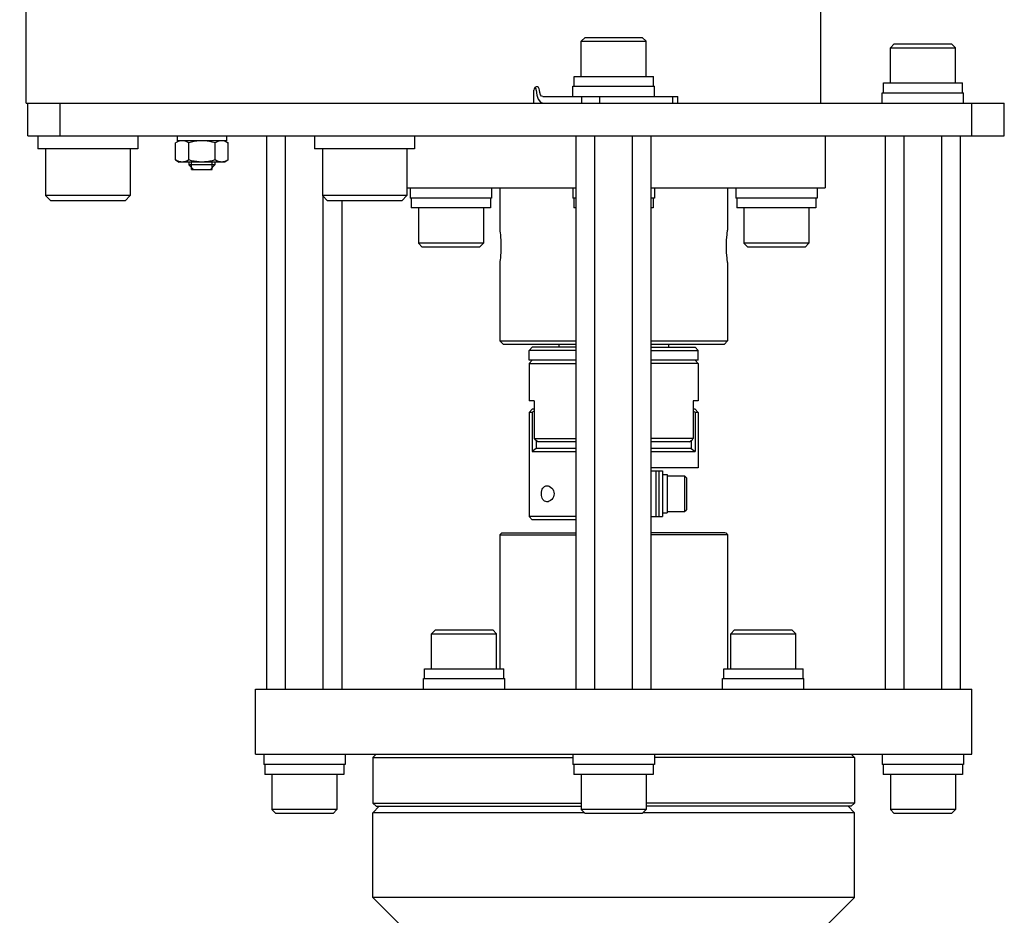
# Model space of a CAD drawing. Extents: x 18 to 413, y 14 to 287.
# Drawn here: x 145 to 196, y 102 to 148 of the extents above; entities that cross this region are included whole.
import ezdxf
from ezdxf.enums import TextEntityAlignment as Align

# ---------------------------------------------------------------- set-up
doc = ezdxf.new("R2010")
doc.units = 0
doc.header["$LTSCALE"] = 23.1
doc.layers.get('0').update_dxf_attribs({"linetype": 'CONTINUOUS'})
for name, color, linetype in [('00_COMPONENTS', 7, 'CONTINUOUS'), ('10_ALL_CHAMFER', 7, 'CONTINUOUS'), ('51__REF_DIMS', 7, 'CONTINUOUS'), ('AXIS', 7, 'CONTINUOUS')]:
    doc.layers.add(name, color=color, linetype=linetype)
doc.styles.get("Standard").update_dxf_attribs({"font": 'txt', "width": 0.8})
doc.dimstyles.get("Standard").update_dxf_attribs({"dimtxt": 2.5, "dimasz": 2.5, "dimexe": 1.25, "dimexo": 0.625, "dimtad": 1, "dimcen": 2.5, "dimazin": 3, "dimtfac": 1, "dimtmove": 0, "dimatfit": 3})

# ---------------------------------------------------------------- blocks, each defined once
blk = doc.blocks.new('_OPEN')
at = {"color": 0, "linetype": 'BYBLOCK'}
for p, q in [((0, 0), (-1, 0.333)), ((-1, -0.333), (0, 0)), ((-1, 0), (0, 0))]:
    blk.add_line(p, q, dxfattribs=at)
blk = doc.blocks.new('*D0')
at = {"layer": '51__REF_DIMS', "color": 2, "linetype": 'CONTINUOUS'}
for p, q in [((155.814, 180.456), (112.002, 180.456)), ((114.002, 180.456), (114.002, 111.123)), ((114.002, 41.79), (114.002, 111.123)), ((163.397, 41.79), (112.002, 41.79))]:
    blk.add_line(p, q, dxfattribs=at)
at = {"layer": '51__REF_DIMS', "color": 2, "linetype": 'CONTINUOUS', "xscale": 3, "yscale": 3, "zscale": 3}
for p, rotation in [((114.002, 180.456), 90), ((114.002, 41.79), 270)]:
    blk.add_blockref('_OPEN', p, dxfattribs=dict(at, rotation=rotation))
at = {"layer": '51__REF_DIMS', "color": 2, "linetype": 'CONTINUOUS', "width": 0.8}
for s, p in [(')', (113.002, 118.565)), ('416', (113.002, 112.165)), ('(', (113.002, 105.765))]:
    blk.add_text(s, height=4, rotation=90, dxfattribs=at).set_placement(p, align=Align.CENTER)

msp = doc.modelspace()

# ---------------------------------------------------------------- linework, layer by layer
at = {"color": 7, "linetype": 'CONTINUOUS'}
for p, q in [((169.311, 138.923), (169.311, 138.423)), ((169.311, 138.423), (165.26, 138.423)), ((165.626, 138.423), (165.626, 136.623)), ((168.96, 138.423), (168.96, 136.623)), ((165.626, 136.623), (165.826, 136.423)), ((168.96, 136.623), (165.626, 136.623)), ((168.96, 136.623), (168.76, 136.423)), ((168.76, 136.423), (165.826, 136.423))]:
    msp.add_line(p, q, dxfattribs=at)
at = {"layer": '00_COMPONENTS', "color": 7, "linetype": 'CONTINUOUS'}
for p, q in [((186.21, 156.456), (186.21, 143.79)), ((145.543, 143.79), (145.543, 149.956)), ((173.96, 146.956), (174.16, 147.156)), ((173.96, 145.156), (173.96, 146.956)), ((173.96, 146.956), (177.293, 146.956)), ((174.16, 147.156), (177.093, 147.156)), ((177.293, 146.956), (177.093, 147.156)), ((177.293, 145.156), (177.293, 146.956)), ((189.793, 146.623), (189.993, 146.823)), ((189.993, 146.823), (192.926, 146.823)), ((193.126, 146.623), (192.926, 146.823)), ((189.793, 144.823), (189.793, 146.623)), ((189.793, 146.623), (193.126, 146.623)), ((193.126, 144.823), (193.126, 146.623)), ((173.608, 144.656), (173.608, 145.156)), ((173.608, 145.156), (177.66, 145.156)), ((177.66, 144.656), (177.66, 145.156)), ((189.442, 144.323), (189.442, 144.823)), ((189.442, 144.823), (193.493, 144.823)), ((193.493, 144.323), (193.493, 144.823)), ((171.543, 143.79), (171.543, 144.456)), ((171.651, 144.529), (171.611, 144.587)), ((171.665, 144.456), (171.651, 144.529)), ((173.543, 144.123), (173.543, 144.656)), ((173.543, 144.656), (177.71, 144.656)), ((177.71, 144.123), (177.71, 144.656)), ((189.376, 143.79), (189.376, 144.323)), ((189.376, 144.323), (193.543, 144.323)), ((193.543, 143.79), (193.543, 144.323)), ((145.543, 143.79), (145.626, 143.79)), ((171.998, 144.123), (178.906, 144.123)), ((173.998, 143.79), (173.998, 144.123)), ((174.909, 143.79), (174.909, 144.123)), ((178.662, 143.79), (178.662, 144.123)), ((178.906, 143.79), (178.906, 144.123)), ((146.143, 142.123), (146.143, 141.456)), ((151.255, 142.123), (151.255, 141.456)), ((153.376, 141.856), (153.196, 141.752)), ((153.196, 140.88), (153.196, 141.752)), ((153.276, 142.123), (153.276, 141.856)), ((155.799, 141.856), (153.276, 141.856)), ((153.869, 140.88), (153.869, 141.752)), ((155.217, 140.88), (155.217, 141.752)), ((155.71, 141.856), (155.89, 141.752)), ((155.799, 142.123), (155.799, 141.856)), ((155.89, 140.88), (155.89, 141.752)), ((157.868, 113.79), (157.868, 142.123)), ((158.831, 113.79), (158.831, 142.123)), ((160.31, 142.123), (160.31, 141.456)), ((165.421, 142.123), (165.421, 141.456)), ((173.702, 113.79), (173.702, 142.123)), ((174.664, 113.79), (174.664, 142.123)), ((176.589, 113.79), (176.589, 142.123)), ((177.551, 113.79), (177.551, 142.123)), ((186.46, 142.123), (186.46, 139.456)), ((189.535, 113.79), (189.535, 142.123)), ((190.497, 113.79), (190.497, 142.123)), ((192.422, 113.79), (192.422, 142.123)), ((193.384, 113.79), (193.384, 142.123)), ((151.255, 141.456), (146.143, 141.456)), ((146.543, 141.456), (146.543, 139.056)), ((150.876, 141.456), (150.876, 139.056)), ((165.421, 141.456), (160.31, 141.456)), ((160.71, 141.456), (160.71, 139.056)), ((165.043, 141.456), (165.043, 139.056)), ((153.196, 140.88), (153.376, 140.776)), ((155.71, 140.776), (153.376, 140.776)), ((153.876, 140.776), (153.876, 140.623)), ((155.21, 140.776), (155.21, 140.623)), ((155.89, 140.88), (155.71, 140.776)), ((153.876, 140.623), (154.11, 140.39)), ((155.21, 140.623), (153.876, 140.623)), ((154.01, 140.39), (155.076, 140.39)), ((155.21, 140.623), (154.976, 140.39)), ((165.043, 139.456), (173.702, 139.456)), ((169.793, 139.456), (169.793, 137.29)), ((173.543, 139.456), (173.543, 138.923)), ((177.551, 139.456), (186.46, 139.456)), ((177.71, 139.456), (177.71, 138.923)), ((181.46, 139.456), (181.46, 137.29)), ((181.876, 139.456), (181.876, 138.923)), ((186.043, 139.456), (186.043, 138.923)), ((146.543, 139.056), (146.81, 138.79)), ((150.876, 139.056), (146.543, 139.056)), ((150.61, 138.79), (146.81, 138.79)), ((150.876, 139.056), (150.61, 138.79)), ((160.71, 139.056), (160.976, 138.79)), ((165.043, 139.056), (160.71, 139.056)), ((160.755, 113.79), (160.755, 139.011)), ((164.776, 138.79), (160.976, 138.79)), ((161.717, 113.79), (161.717, 138.79)), ((165.043, 139.056), (164.776, 138.79)), ((173.702, 138.923), (173.543, 138.923)), ((173.593, 138.923), (173.593, 138.423)), ((177.71, 138.923), (177.551, 138.923)), ((177.644, 138.923), (177.644, 138.423)), ((186.043, 138.923), (181.876, 138.923)), ((181.926, 138.923), (181.926, 138.423)), ((185.978, 138.923), (185.978, 138.423)), ((173.702, 138.423), (173.593, 138.423)), ((177.644, 138.423), (177.551, 138.423)), ((185.978, 138.423), (181.926, 138.423)), ((182.293, 138.423), (182.293, 136.623)), ((185.626, 138.423), (185.626, 136.623)), ((169.793, 137.29), (169.795, 137.275)), ((181.458, 137.275), (181.46, 137.29)), ((185.626, 136.623), (182.293, 136.623)), ((182.293, 136.623), (182.493, 136.423)), ((185.626, 136.623), (185.426, 136.423)), ((185.426, 136.423), (182.493, 136.423)), ((169.795, 135.638), (169.793, 135.623)), ((169.793, 135.623), (169.793, 131.623)), ((181.46, 135.623), (181.46, 131.623)), ((169.793, 131.623), (169.96, 131.456)), ((169.793, 131.623), (173.702, 131.623)), ((177.551, 131.623), (181.46, 131.623)), ((181.46, 131.623), (181.293, 131.456)), ((169.96, 131.456), (173.702, 131.456)), ((171.293, 131.123), (171.46, 131.29)), ((171.293, 130.623), (171.293, 131.123)), ((173.702, 131.123), (171.293, 131.123)), ((173.702, 131.29), (171.46, 131.29)), ((172.826, 131.456), (172.826, 131.29)), ((177.551, 131.456), (181.293, 131.456)), ((177.551, 131.29), (179.793, 131.29)), ((177.551, 131.123), (179.96, 131.123)), ((178.426, 131.456), (178.426, 131.29)), ((179.96, 131.123), (179.793, 131.29)), ((179.96, 130.623), (179.96, 131.123)), ((171.46, 130.623), (171.293, 130.456)), ((173.702, 130.623), (171.293, 130.623)), ((179.96, 130.623), (177.551, 130.623)), ((179.793, 130.623), (179.96, 130.456)), ((171.293, 130.456), (171.293, 128.54)), ((171.293, 130.456), (173.702, 130.456)), ((179.96, 130.456), (177.551, 130.456)), ((179.96, 130.456), (179.96, 128.54)), ((171.557, 128.54), (171.293, 128.54)), ((171.46, 128.123), (171.293, 127.956)), ((171.557, 128.123), (171.46, 128.123)), ((171.557, 128.54), (171.557, 126.623)), ((179.695, 128.54), (179.695, 126.623)), ((179.96, 128.54), (179.695, 128.54)), ((179.793, 128.123), (179.695, 128.123)), ((179.793, 128.123), (179.96, 127.956)), ((171.293, 127.956), (171.293, 122.623)), ((171.455, 127.956), (171.293, 127.956)), ((171.455, 127.956), (171.455, 125.956)), ((179.798, 127.956), (179.798, 125.956)), ((179.96, 127.956), (179.798, 127.956)), ((179.96, 127.956), (179.96, 125.123)), ((171.557, 126.623), (173.702, 126.623)), ((179.695, 126.623), (177.551, 126.623)), ((171.666, 126.507), (171.666, 126.111)), ((171.666, 126.111), (171.679, 126.123)), ((171.679, 126.123), (173.702, 126.123)), ((173.702, 126.456), (171.739, 126.456)), ((179.514, 126.456), (177.551, 126.456)), ((177.551, 126.123), (179.574, 126.123)), ((179.586, 126.111), (179.574, 126.123)), ((179.586, 126.507), (179.586, 126.111)), ((171.455, 125.956), (173.702, 125.956)), ((177.551, 125.956), (179.798, 125.956)), ((179.96, 125.123), (177.551, 125.123)), ((177.551, 124.956), (178.126, 124.956)), ((177.793, 122.623), (177.793, 124.956)), ((177.96, 122.623), (177.96, 124.956)), ((178.126, 124.956), (178.126, 122.623)), ((178.126, 124.773), (178.36, 124.773)), ((178.36, 124.773), (178.36, 122.806)), ((178.36, 124.706), (179.26, 124.706)), ((179.26, 124.706), (179.26, 122.873)), ((179.26, 124.706), (179.36, 124.606)), ((179.36, 124.606), (179.36, 122.973)), ((173.702, 122.623), (171.293, 122.623)), ((171.293, 122.623), (171.46, 122.456)), ((177.551, 122.623), (178.126, 122.623)), ((178.126, 122.806), (178.36, 122.806)), ((178.36, 122.873), (179.26, 122.873)), ((179.26, 122.873), (179.36, 122.973)), ((173.702, 122.456), (171.46, 122.456)), ((169.893, 121.79), (169.793, 121.69)), ((169.793, 121.69), (169.793, 114.823)), ((169.793, 121.69), (173.702, 121.69)), ((169.893, 121.79), (173.702, 121.79)), ((181.359, 121.79), (177.551, 121.79)), ((181.46, 121.69), (177.551, 121.69)), ((181.36, 121.79), (181.46, 121.69)), ((181.46, 121.69), (181.46, 114.823)), ((166.299, 116.623), (166.499, 116.823)), ((166.299, 114.823), (166.299, 116.623)), ((166.299, 116.623), (169.633, 116.623)), ((166.499, 116.823), (169.433, 116.823)), ((169.633, 116.623), (169.433, 116.823)), ((169.633, 114.823), (169.633, 116.623)), ((181.62, 116.623), (181.82, 116.823)), ((181.62, 114.823), (181.62, 116.623)), ((181.62, 116.623), (184.953, 116.623)), ((181.82, 116.823), (184.753, 116.823)), ((184.953, 116.623), (184.753, 116.823)), ((184.953, 114.823), (184.953, 116.623)), ((165.948, 114.323), (165.948, 114.823)), ((165.948, 114.823), (169.999, 114.823)), ((169.999, 114.323), (169.999, 114.823)), ((181.269, 114.323), (181.269, 114.823)), ((181.269, 114.823), (185.32, 114.823)), ((185.32, 114.323), (185.32, 114.823)), ((165.883, 113.79), (165.883, 114.323)), ((165.883, 114.323), (170.049, 114.323)), ((170.049, 113.79), (170.049, 114.323)), ((181.203, 113.79), (181.203, 114.323)), ((181.203, 114.323), (185.37, 114.323)), ((185.37, 113.79), (185.37, 114.323)), ((157.293, 110.456), (157.293, 113.79)), ((157.293, 113.79), (193.96, 113.79)), ((193.96, 110.456), (193.96, 113.79)), ((157.293, 110.456), (193.96, 110.456)), ((157.71, 110.456), (157.71, 109.923)), ((161.876, 110.456), (161.876, 109.923)), ((163.46, 110.456), (163.293, 110.29)), ((173.543, 110.456), (173.543, 109.923)), ((177.71, 110.456), (177.71, 109.923)), ((187.793, 110.456), (187.96, 110.29)), ((189.376, 110.456), (189.376, 109.923)), ((193.543, 110.456), (193.543, 109.923)), ((161.876, 109.923), (157.71, 109.923)), ((157.76, 109.923), (157.76, 109.423)), ((161.811, 109.923), (161.811, 109.423)), ((163.293, 110.29), (163.293, 107.956)), ((163.293, 110.29), (173.543, 110.29)), ((177.71, 109.923), (173.543, 109.923)), ((173.593, 109.923), (173.593, 109.423)), ((177.644, 109.923), (177.644, 109.423)), ((187.96, 110.29), (177.71, 110.29)), ((187.96, 110.29), (187.96, 107.956)), ((193.543, 109.923), (189.376, 109.923)), ((189.426, 109.923), (189.426, 109.423)), ((193.478, 109.923), (193.478, 109.423)), ((161.811, 109.423), (157.76, 109.423)), ((158.126, 109.423), (158.126, 107.623)), ((161.46, 109.423), (161.46, 107.623)), ((177.644, 109.423), (173.593, 109.423)), ((173.96, 109.423), (173.96, 107.623)), ((177.293, 109.423), (177.293, 107.623)), ((193.478, 109.423), (189.426, 109.423)), ((189.793, 109.423), (189.793, 107.623)), ((193.126, 109.423), (193.126, 107.623)), ((163.293, 107.956), (173.96, 107.956)), ((163.293, 107.956), (163.46, 107.79)), ((187.96, 107.956), (177.293, 107.956)), ((187.96, 107.956), (187.793, 107.79)), ((158.126, 107.623), (158.326, 107.423)), ((161.46, 107.623), (158.126, 107.623)), ((161.26, 107.423), (158.326, 107.423)), ((161.46, 107.623), (161.26, 107.423)), ((163.293, 107.456), (163.626, 107.79)), ((163.293, 103.123), (163.293, 107.456)), ((174.126, 107.456), (163.293, 107.456)), ((163.46, 107.79), (173.96, 107.79)), ((177.293, 107.623), (173.96, 107.623)), ((173.96, 107.623), (174.16, 107.423)), ((177.093, 107.423), (174.16, 107.423)), ((177.293, 107.623), (177.093, 107.423)), ((187.96, 107.456), (177.126, 107.456)), ((187.793, 107.79), (177.293, 107.79)), ((187.96, 107.456), (187.626, 107.79)), ((187.96, 103.123), (187.96, 107.456)), ((193.126, 107.623), (189.793, 107.623)), ((189.793, 107.623), (189.993, 107.423)), ((192.926, 107.423), (189.993, 107.423)), ((193.126, 107.623), (192.926, 107.423)), ((187.96, 103.123), (163.293, 103.123)), ((165.126, 101.29), (163.293, 103.123)), ((186.126, 101.29), (187.96, 103.123))]:
    msp.add_line(p, q, dxfattribs=at)
at = {"layer": '00_COMPONENTS', "color": 2, "linetype": 'CONTINUOUS'}
for p, q in [((154.01, 140.39), (154.01, 140.776)), ((155.076, 140.39), (155.076, 140.776))]:
    msp.add_line(p, q, dxfattribs=at)
at = {"layer": '00_COMPONENTS', "color": 7, "linetype": 'CONTINUOUS'}
for points in [[(171.687, 144.623), (171.655, 144.619), (171.597, 144.587), (171.557, 144.529), (171.543, 144.456)], [(171.665, 144.456), (171.69, 144.201), (171.763, 143.985), (171.871, 143.84), (171.998, 143.79)], [(171.832, 144.456), (171.817, 144.529), (171.777, 144.587), (171.719, 144.619), (171.687, 144.623)], [(171.998, 144.123), (171.935, 144.148), (171.88, 144.221), (171.844, 144.329), (171.832, 144.456)], [(153.533, 141.856), (153.467, 141.852), (153.4, 141.839), (153.334, 141.818), (153.266, 141.789), (153.196, 141.752)], [(153.869, 141.752), (153.799, 141.789), (153.731, 141.818), (153.665, 141.839), (153.599, 141.852), (153.533, 141.856)], [(154.543, 141.856), (154.41, 141.852), (154.276, 141.839), (154.143, 141.818), (154.008, 141.789), (153.869, 141.752)], [(155.217, 141.752), (155.076, 141.789), (154.941, 141.818), (154.808, 141.839), (154.676, 141.852), (154.543, 141.856)], [(155.553, 141.856), (155.487, 141.852), (155.421, 141.839), (155.355, 141.818), (155.287, 141.789), (155.217, 141.752)], [(155.89, 141.752), (155.82, 141.789), (155.752, 141.818), (155.685, 141.839), (155.619, 141.852), (155.553, 141.856)], [(153.533, 140.776), (153.467, 140.781), (153.4, 140.793), (153.334, 140.814), (153.266, 140.843), (153.196, 140.88)], [(153.869, 140.88), (153.799, 140.843), (153.731, 140.814), (153.665, 140.793), (153.599, 140.781), (153.533, 140.776)], [(154.543, 140.776), (154.41, 140.781), (154.276, 140.794), (154.143, 140.815), (154.008, 140.844), (153.869, 140.88)], [(155.217, 140.88), (155.076, 140.843), (154.941, 140.814), (154.808, 140.793), (154.676, 140.781), (154.543, 140.776)], [(155.553, 140.776), (155.487, 140.781), (155.421, 140.793), (155.355, 140.814), (155.287, 140.843), (155.217, 140.88)], [(155.89, 140.88), (155.82, 140.843), (155.752, 140.814), (155.685, 140.793), (155.619, 140.781), (155.553, 140.776)], [(169.795, 137.275), (169.802, 137.227), (169.811, 137.149), (169.823, 137.046), (169.834, 136.92), (169.844, 136.776), (169.85, 136.619), (169.853, 136.456)], [(181.4, 136.456), (181.402, 136.619), (181.409, 136.776), (181.418, 136.92), (181.43, 137.046), (181.441, 137.149), (181.451, 137.227), (181.458, 137.275)], [(169.853, 136.456), (169.85, 136.294), (169.844, 136.137), (169.834, 135.993), (169.823, 135.867), (169.811, 135.764), (169.802, 135.686), (169.795, 135.638)], [(181.46, 135.623), (181.457, 135.638), (181.451, 135.686), (181.441, 135.764), (181.43, 135.867), (181.418, 135.993), (181.409, 136.137), (181.402, 136.294), (181.4, 136.456)], [(171.557, 128.033), (171.526, 128.01), (171.491, 127.983), (171.455, 127.956)], [(179.695, 128.033), (179.726, 128.01), (179.762, 127.983), (179.798, 127.956)], [(171.612, 126.545), (171.594, 126.571), (171.575, 126.597), (171.557, 126.623)], [(171.739, 126.456), (171.675, 126.5), (171.612, 126.545)], [(179.514, 126.456), (179.577, 126.5), (179.641, 126.545)], [(179.641, 126.545), (179.659, 126.571), (179.677, 126.597), (179.695, 126.623)], [(171.666, 126.111), (171.597, 126.062), (171.527, 126.01), (171.455, 125.956)], [(179.586, 126.111), (179.655, 126.062), (179.726, 126.01), (179.798, 125.956)], [(171.927, 123.79), (171.932, 123.873), (171.947, 123.951), (171.972, 124.021), (172.004, 124.081), (172.044, 124.13), (172.091, 124.167), (172.144, 124.19), (172.203, 124.199), (172.211, 124.199)], [(172.211, 124.199), (172.265, 124.194), (172.329, 124.173), (172.395, 124.135), (172.456, 124.082), (172.506, 124.018), (172.543, 123.946), (172.567, 123.869), (172.575, 123.79)], [(172.211, 123.38), (172.203, 123.38), (172.144, 123.389), (172.091, 123.413), (172.044, 123.449), (172.004, 123.498), (171.972, 123.558), (171.948, 123.628), (171.932, 123.706), (171.927, 123.79)], [(172.575, 123.79), (172.567, 123.71), (172.544, 123.634), (172.507, 123.563), (172.457, 123.498), (172.395, 123.444), (172.329, 123.407), (172.265, 123.385), (172.211, 123.38)]]:
    msp.add_lwpolyline(points, dxfattribs=at)
at = {"layer": '10_ALL_CHAMFER', "color": 7, "linetype": 'CONTINUOUS'}
for p, q in [((145.626, 142.123), (145.626, 143.79)), ((145.626, 143.79), (195.626, 143.79)), ((147.293, 142.123), (147.293, 143.79)), ((193.96, 142.123), (193.96, 143.79)), ((195.626, 142.123), (195.626, 143.79)), ((145.626, 142.123), (195.626, 142.123))]:
    msp.add_line(p, q, dxfattribs=at)
at = {"layer": 'AXIS', "color": 7, "linetype": 'CONTINUOUS'}
for p, q in [((165.21, 139.456), (165.21, 138.923)), ((169.376, 139.456), (169.376, 138.923)), ((169.376, 138.923), (165.21, 138.923)), ((165.26, 138.923), (165.26, 138.423))]:
    msp.add_line(p, q, dxfattribs=at)

# ---------------------------------------------------------------- dimensions: what is measured, and where the dimension line sits
at = {"layer": '51__REF_DIMS', "color": 2, "linetype": 'CONTINUOUS'}
dim = msp.add_linear_dim(base=(114.002, 180.456), p1=(163.46, 41.79), p2=(155.876, 180.456), angle=90, dimstyle='Standard', override={"dimtad": 0, "dimtih": 1, "dimtoh": 1}, dxfattribs=at)
dim.commit()
dim.dimension.update_dxf_attribs({"geometry": '*D0', "text_midpoint": (111.002, 112.165), "dimtype": 128})

doc.saveas('drawing.dxf')
